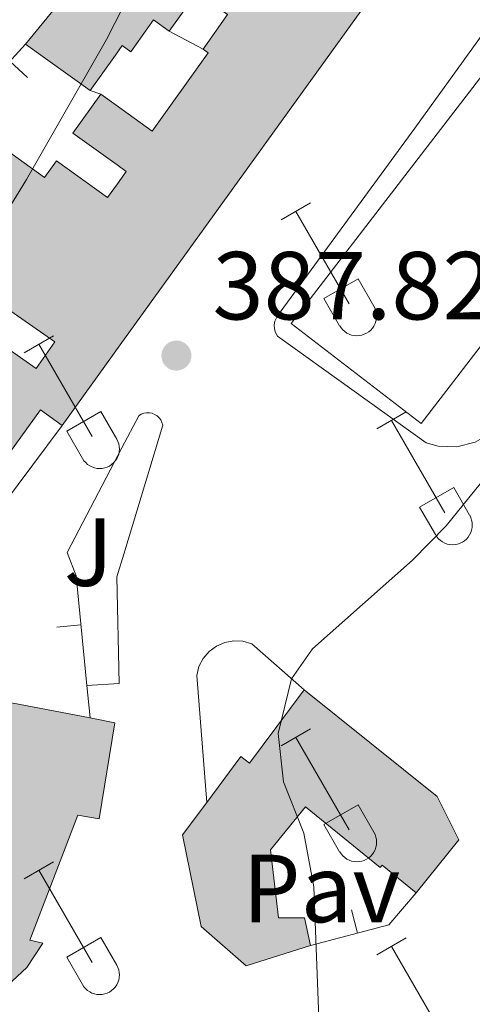
# Model space of a CAD drawing. Units: metres. Extents: x 611430 to 615932, y 645847 to 648889.
# Drawn here: x 612486 to 612533, y 647667 to 647769 of the extents above; entities that cross this region are included whole.
import ezdxf
from ezdxf.enums import TextEntityAlignment as Align

# ---------------------------------------------------------------- set-up
doc = ezdxf.new("R2010")
doc.units = ezdxf.units.M
doc.header["$MEASUREMENT"] = 0
for name, color, linetype, lineweight in [('Carátula', 7, 'Continuous', 5), ('Edificios construcciones cerramientos', 7, 'Continuous', 5), ('Elementos auxiliares', 7, 'Continuous', 5), ('Entidades rústicas y varios', 7, 'Continuous', 5), ('Relieve y altimetría', 7, 'Continuous', 5), ('Rellenos', 7, 'Continuous', 5), ('Suelo Urbano', 7, 'Continuous', 5), ('Textos de rotulación', 7, 'Continuous', 5), ('Viales y ferrocarril', 7, 'Continuous', 5)]:
    doc.layers.add(name, color=color, linetype=linetype, lineweight=lineweight)
doc.styles.add('Style-arial', font='arial.shx', dxfattribs={"bigfont": 'arialbig.shx'})

# ---------------------------------------------------------------- blocks, each defined once
blk = doc.blocks.new('5PATER_333')
at = {"layer": 'Relieve y altimetría', "linetype": 'Continuous', "lineweight": 0}
h = blk.add_hatch(color=250, dxfattribs=at)
edge = h.paths.add_edge_path(flags=16)
edge.add_ellipse((1.001171767711639e-08, 1.001171767711639e-08), major_axis=(-1.095731443231309, -1.11071070076283), ratio=0.9994222409660317, start_angle=0, end_angle=360)

msp = doc.modelspace()

# ---------------------------------------------------------------- hatches: boundary and pattern name
at = {"layer": 'Rellenos', "linetype": 'Continuous', "lineweight": 15}
for points in [[(612455.73, 647678.7420000001), (612455.135, 647679.1410000001), (612447.156, 647684.4820000001), (612446.5760000001, 647684.8700000001), (612460.815, 647705.2069999999), (612452.115, 647711.2990000001), (612449.929, 647712.831), (612454.798, 647715.3189999999), (612446.8090000001, 647721.1329999999), (612450.1329999999, 647724.9569999999), (612458.216, 647719.574), (612462.5079999999, 647725.6200000001), (612472.1950000001, 647718.8700000001), (612473.676, 647720.996), (612469.7450000001, 647723.7339999999), (612471.7960000001, 647726.6780000001), (612469.1240000001, 647728.538), (612475.057, 647737.061), (612472.2579999999, 647739.0079999999), (612477.426, 647746.4369999999), (612481.9809999999, 647743.2679999999), (612479.06, 647739.0689999999), (612487.442, 647733.237), (612489.358, 647735.99), (612482.828, 647740.534), (612484.5419999999, 647742.9979999999), (612472.6799999999, 647751.2479999999), (612479.466, 647759.3929999999), (612488.318, 647753.048), (612489.554, 647754.771), (612494.8500000001, 647750.9739999999), (612495.8740000001, 647752.402), (612496.783, 647753.669), (612495.841, 647754.344), (612491.24, 647757.6440000001), (612494.1329999999, 647761.6780000001), (612495.737, 647760.5279999999), (612499.463, 647757.8559999999), (612505.2820000001, 647765.973), (612504.743, 647766.358), (612507.2949999999, 647769.929), (612504.094, 647772.216), (612501.2409999999, 647768.219), (612499.6140000001, 647769.382), (612497.254, 647766.075), (612496.351, 647766.719), (612495.6510000001, 647765.737), (612493.033, 647762.065), (612486.315, 647766.858), (612495.4890000001, 647778.054), (612496.338, 647779.092), (612504.544, 647773.523), (612508.165, 647778.51), (612514.381, 647787.0730000001), (612525.55, 647779.0009999999), (612526.7550000001, 647778.128), (612496.1540000001, 647735.6840000001), (612490.1359999999, 647727.337), (612487.879, 647728.963), (612481.916, 647720.686), (612484.04, 647719.155)], [(612478.581, 647667.398), (612470.1429999999, 647669.0090000001), (612462.274, 647673.71), (612473.6370000001, 647692.595), (612476.666, 647700.131), (612493.0220000001, 647696.996), (612495.6130000001, 647696.5), (612493.966, 647686.547), (612491.7720000001, 647686.9099999999), (612486.7720000001, 647673.9550000001), (612488.131, 647673.6399999999), (612486.4510000001, 647671.111), (612483.9369999999, 647668.77)], [(612509.229, 647671.2860000001), (612504.568, 647675.375), (612502.608, 647684.869), (612505.125, 647688.2339999999), (612508.682, 647692.9890000001), (612509.5689999999, 647692.324), (612515.2509999999, 647699.9040000001), (612529.0349999999, 647688.861), (612531.284, 647684.3430000001), (612526.8530000001, 647678.8800000001), (612523.3189999999, 647681.7450000001), (612523.1170000001, 647681.496), (612515.3630000001, 647687.7849999999), (612511.756, 647683.338), (612512.577, 647676.257), (612515.267, 647676.2820000001), (612515.879, 647673.406)]]:
    msp.add_hatch(color=31, dxfattribs=at).paths.add_polyline_path(points)

# ---------------------------------------------------------------- linework, layer by layer
at = {"layer": 'Carátula', "color": 7, "linetype": 'Continuous', "lineweight": 0}
msp.add_3dface([(611477.8189999999, 645847.4310000001), (615932.2390000002, 645918.946), (615884.5619999999, 648888.574), (611430.142, 648817.0600000002)], dxfattribs=at)
at = {"layer": 'Edificios construcciones cerramientos', "color": 1, "linetype": 'Continuous', "lineweight": 13}
for p, q in [((612501.2409999999, 647768.219, 389.8450000000001), (612504.743, 647766.358, 389.8450000000001)), ((612479.466, 647759.3929999999, 387.933), (612486.315, 647766.858, 387.407)), ((612486.5404838128, 647763.4058172127, 387.5311582409641), (612484.6983464023, 647765.0959443559, 387.5311582409641)), ((612493.0330000002, 647762.065, 389.784), (612494.1329999999, 647761.6780000001, 389.784)), ((612490.1359999999, 647727.3370000002, 388.9890000000001), (612484.04, 647719.155, 388.9890000000001)), ((612489.5958991072, 647706.4231144991, 388.3986070043672), (612492.0842463316, 647706.6642121777, 388.3986070043672)), ((612492.6939999999, 647700.371, 388.8210000000001), (612493.0220000001, 647696.996, 389.0490000000001)), ((612520.1307102004, 647677.1114125233, 394.1213129833872), (612520.7676026461, 647674.6938997493, 394.1213129833872))]:
    msp.add_line(p, q, dxfattribs=at)
at = {"layer": 'Edificios construcciones cerramientos', "color": 51, "linetype": 'Continuous', "lineweight": 13, "extrusion": (0.6548455890227989, -0.4624768798380039, 0.5977393998664369), "elevation": 101741.2953952028, "flags": 128}
msp.add_lwpolyline([(882445.3526233218, -75368.76525888147), (882459.7901332362, -75370.49660040517), (882461.1277724277, -75370.6550156599)], dxfattribs=at)
at = {"layer": 'Edificios construcciones cerramientos', "color": 51, "linetype": 'Continuous', "lineweight": 13, "extrusion": (-0.08171272264668736, 0.02189368756877309, 0.9964154241089941), "elevation": -35475.43368512638, "flags": 128}
msp.add_lwpolyline([(-784234.0780523008, 422520.7022940636), (-784233.5466574279, 422522.097176672), (-784184.6290282861, 422503.4567146303), (-784175.0089212175, 422499.7908759848)], dxfattribs=at)
at = {"layer": 'Edificios construcciones cerramientos', "color": 51, "linetype": 'Continuous', "lineweight": 13, "extrusion": (0.01824431792835665, -0.01301652513108268, 0.9997488259242124), "elevation": 3134.982920727758, "flags": 128}
msp.add_lwpolyline([(883042.9158241722, -122347.6310463949), (883042.9158241722, -122339.3764356833)], dxfattribs=at)
at = {"layer": 'Edificios construcciones cerramientos', "color": 1, "linetype": 'Continuous', "lineweight": 13, "extrusion": (-0.3166041701933553, 0.03295165636013425, 0.9479852254963157), "elevation": -172206.3445204766, "flags": 128}
msp.add_lwpolyline([(-707638.8593054923, 514072.7648031936), (-707636.5236918735, 514074.0277058123), (-707625.3455575748, 514076.4215659995)], dxfattribs=at)
at = {"layer": 'Edificios construcciones cerramientos', "color": 1, "linetype": 'Continuous', "lineweight": 13, "extrusion": (0.03080396243659979, -0.145574941880322, 0.9888675604926808), "elevation": -75027.40542363407, "flags": 128}
msp.add_lwpolyline([(733339.0442054493, 501260.3790361829), (733335.5647677835, 501257.6773932516), (733327.1747166495, 501257.2607219536)], dxfattribs=at)
at = {"layer": 'Edificios construcciones cerramientos', "color": 1, "linetype": 'Continuous', "lineweight": 13}
for points in [[(612481.9160000001, 647720.686, 392.9170000000001), (612487.8790000001, 647728.963, 392.02), (612490.1359999999, 647727.3370000002, 393.072), (612496.1540000001, 647735.6840000001, 393.382), (612526.7550000001, 647778.128, 394.959)], [(612495.4890000002, 647778.054, 390.972), (612486.315, 647766.858, 392.36), (612493.0330000002, 647762.065, 392.175), (612495.6510000001, 647765.7370000001, 392.296), (612496.351, 647766.719, 392.329), (612497.2540000001, 647766.0750000001, 392.2990000000001), (612499.6140000002, 647769.382, 392.2990000000001), (612501.2409999999, 647768.219, 392.144), (612504.094, 647772.216, 392.144)], [(612507.2949999999, 647769.929, 391.9890000000001), (612504.743, 647766.358, 393.134), (612505.2820000001, 647765.973, 393.567), (612499.463, 647757.8559999999, 394.371), (612495.7370000001, 647760.5279999999, 395.1480000000001), (612494.1329999999, 647761.6780000001, 395.484), (612491.24, 647757.6440000001, 394.495), (612495.841, 647754.344, 394.135), (612496.7830000002, 647753.669, 394.062), (612495.8740000001, 647752.402, 393.9890000000001), (612494.8500000001, 647750.9739999999, 393.907), (612489.554, 647754.771, 389.824), (612488.3180000001, 647753.048, 390.072), (612479.466, 647759.3929999999, 388.68)], [(612482.828, 647740.534, 390.257), (612489.358, 647735.99, 393.134), (612487.442, 647733.2370000001, 394.031), (612479.0600000002, 647739.0689999999, 390.319)]]:
    msp.add_polyline3d(points, dxfattribs=at)
at = {"layer": 'Edificios construcciones cerramientos', "color": 51, "linetype": 'Continuous', "lineweight": 13}
for points in [[(612504.743, 647766.358, 393.134), (612507.2949999999, 647769.929, 391.9890000000001), (612504.094, 647772.216, 392.144), (612501.2409999999, 647768.219, 392.144)], [(612501.2409999999, 647768.219, 392.144), (612499.6140000002, 647769.382, 392.2990000000001), (612497.2540000001, 647766.0750000001, 392.2990000000001), (612496.351, 647766.719, 392.329), (612495.6510000001, 647765.7370000001, 392.296), (612493.0330000002, 647762.065, 392.175)], [(612494.1329999999, 647761.6780000001, 395.484), (612495.7370000001, 647760.5279999999, 395.1480000000001), (612499.463, 647757.8559999999, 394.371), (612505.2820000001, 647765.973, 393.567), (612504.743, 647766.358, 393.134)], [(612479.466, 647759.3929999999, 388.68), (612488.3180000001, 647753.048, 390.072), (612489.554, 647754.771, 389.824), (612494.8500000001, 647750.9739999999, 393.907), (612495.8740000001, 647752.402, 393.9890000000001), (612496.7830000002, 647753.669, 394.062), (612495.841, 647754.344, 394.135), (612491.24, 647757.6440000001, 394.495), (612494.1329999999, 647761.6780000001, 395.484)], [(612472.2579999999, 647739.0079999999, 389.082), (612477.426, 647746.4369999999, 388.865), (612481.9809999999, 647743.2679999999, 389.546), (612479.0600000002, 647739.0689999999, 390.319), (612487.442, 647733.2370000001, 394.031), (612489.358, 647735.99, 393.134), (612482.828, 647740.534, 390.257), (612484.5419999999, 647742.9979999999, 390.907), (612472.6799999999, 647751.2479999999, 388.772)], [(612490.1359999999, 647727.3370000002, 393.072), (612487.8790000001, 647728.963, 392.02), (612481.9160000001, 647720.686, 392.9170000000001), (612484.04, 647719.155, 392.329)], [(612493.0220000001, 647696.996, 394.7630000000001), (612495.6130000001, 647696.5, 394.742), (612493.966, 647686.547, 394.463), (612491.7720000001, 647686.9099999999, 392.391), (612486.7720000001, 647673.9550000001, 393.783), (612488.1310000002, 647673.6399999999, 393.5350000000001), (612486.4510000001, 647671.111, 393.597), (612483.9369999999, 647668.77, 393.4120000000001), (612478.581, 647667.398, 393.4120000000001), (612470.1429999999, 647669.0090000001, 393.4120000000001), (612462.274, 647673.7100000001, 391.834), (612473.6370000001, 647692.5950000001, 394.247), (612476.6660000001, 647700.1310000002, 394.896), (612493.0220000001, 647696.996, 394.7630000000001)], [(612505.125, 647688.2339999999, 397.507), (612508.682, 647692.9890000002, 397.67), (612509.5689999999, 647692.324, 395.105), (612515.2509999999, 647699.9040000001, 394.734)], [(612515.2509999999, 647699.9040000001, 394.734), (612529.0349999999, 647688.861, 394.6720000000001), (612531.284, 647684.3430000001, 394.425), (612526.8530000001, 647678.8800000001, 394.456)], [(612515.8790000001, 647673.4060000001, 394.146), (612509.2290000002, 647671.2860000001, 397.238), (612504.5680000001, 647675.375, 397.361), (612502.608, 647684.869, 397.392), (612505.125, 647688.2339999999, 397.507)], [(612526.8530000001, 647678.8800000001, 394.456), (612523.3189999999, 647681.7450000001, 394.487), (612523.1170000001, 647681.496, 394.425), (612515.3630000001, 647687.7849999999, 397.423), (612511.7560000002, 647683.338, 397.3), (612512.5770000002, 647676.257, 397.485), (612515.267, 647676.2820000001, 393.528), (612515.8790000001, 647673.4060000001, 394.146)]]:
    msp.add_polyline3d(points, dxfattribs=at)
at = {"layer": 'Edificios construcciones cerramientos', "color": 1, "linetype": 'Continuous', "lineweight": 13}
for points in [[(612493.0220000001, 647696.996, 394.7630000000001), (612476.6660000001, 647700.1310000002, 394.896), (612473.6370000001, 647692.5950000001, 394.247), (612462.274, 647673.7100000001, 391.834), (612470.1429999999, 647669.0090000001, 393.4120000000001), (612478.581, 647667.398, 393.4120000000001), (612483.9369999999, 647668.77, 393.4120000000001), (612486.4510000001, 647671.111, 393.597), (612488.1310000002, 647673.6399999999, 393.5350000000001), (612486.7720000001, 647673.9550000001, 393.783), (612491.7720000001, 647686.9099999999, 392.391), (612493.966, 647686.547, 394.463), (612495.6130000001, 647696.5, 394.742)], [(612515.8790000001, 647673.4060000001, 394.146), (612515.267, 647676.2820000001, 393.528), (612512.5770000002, 647676.257, 397.485), (612511.7560000002, 647683.338, 397.3), (612515.3630000001, 647687.7849999999, 397.423), (612523.1170000001, 647681.496, 394.425), (612523.3189999999, 647681.7450000001, 394.487), (612526.8530000001, 647678.8800000001, 394.456), (612531.284, 647684.3430000001, 394.425), (612529.0349999999, 647688.861, 394.6720000000001), (612515.2509999999, 647699.9040000001, 394.734), (612509.5689999999, 647692.324, 395.105), (612508.682, 647692.9890000002, 397.67), (612505.125, 647688.2339999999, 397.507), (612502.608, 647684.869, 397.392), (612504.5680000001, 647675.375, 397.361), (612509.2290000002, 647671.2860000001, 397.238)]]:
    msp.add_polyline3d(points, close=True, dxfattribs=at)
at = {"layer": 'Elementos auxiliares', "color": 250, "linetype": 'Continuous', "lineweight": 0}
msp.add_3dface([(612329.6699999999, 646255.2000000001), (612293.0700000002, 648568.3100000002), (615745.0900000001, 648623.75), (615782.8400000001, 646310.6399999999)], dxfattribs=at)
at = {"layer": 'Entidades rústicas y varios', "color": 32, "linetype": 'Continuous', "lineweight": 0}
for p, q in [((612512.8559999999, 647748.6470000001), (612515.896, 647750.402)), ((612514.3759999999, 647749.5220000001), (612519.9010000001, 647739.9520000002)), ((612517.2860000001, 647740.507), (612520.821, 647742.547)), ((612520.821, 647742.547), (612522.4709999999, 647739.6969999999)), ((612517.2860000001, 647740.507), (612518.9160000001, 647737.6769999999)), ((612486.1810000001, 647734.875), (612489.226, 647736.6300000001)), ((612487.706, 647735.75), (612493.2309999999, 647726.1799999999)), ((612490.611, 647726.7350000001), (612494.1510000001, 647728.7749999999)), ((612494.1510000001, 647728.7749999999), (612495.801, 647725.925)), ((612522.7860000001, 647726.9750000001), (612525.8260000001, 647728.7350000001)), ((612524.3060000001, 647727.855), (612529.831, 647718.28)), ((612490.611, 647726.7350000001), (612492.246, 647723.905)), ((612527.216, 647718.8400000001), (612530.7560000002, 647720.8800000001)), ((612530.7560000002, 647720.8800000001), (612532.4010000001, 647718.0249999999)), ((612527.216, 647718.8400000001), (612528.8459999999, 647716.01)), ((612512.8559999999, 647694.1000000001), (612515.896, 647695.855)), ((612514.3759999999, 647694.9750000001), (612519.9010000001, 647685.405)), ((612517.2860000001, 647685.9600000001), (612520.821, 647688)), ((612520.821, 647688), (612522.4709999999, 647685.1499999999)), ((612517.2860000001, 647685.9600000001), (612518.9160000001, 647683.1300000001)), ((612486.1810000001, 647680.328), (612489.226, 647682.0830000001)), ((612487.706, 647681.203), (612493.2309999999, 647671.6329999999)), ((612490.611, 647672.1880000001), (612494.1510000001, 647674.2280000001)), ((612494.1510000001, 647674.2280000001), (612495.801, 647671.378)), ((612522.7860000001, 647672.4280000001), (612525.8260000001, 647674.1880000001)), ((612524.3060000001, 647673.3080000001), (612529.831, 647663.733)), ((612490.611, 647672.1880000001), (612492.246, 647669.358))]:
    msp.add_line(p, q, dxfattribs=at)
for centre, radius in [((612520.7040037881, 647738.6722985801), 2.043241192273062), ((612494.0330037877, 647724.9002985798), 2.043241192273061), ((612530.6350037882, 647717.0032985806), 2.043241192273063), ((612520.7040037881, 647684.1252985799), 2.043241192273062), ((612494.0330037877, 647670.3532985802), 2.043241192273061)]:
    msp.add_arc(centre, radius, 209.1684861111111, 29.9993388888889, dxfattribs=at)
at = {"layer": 'Relieve y altimetría', "color": 30, "linetype": 'Continuous', "lineweight": 0, "flags": 128}
for points, elevation in [([(612480.288, 647742.8400000001), (612486.4199999999, 647752.838), (612494.7350000001, 647767.3430000001), (612497.3219999999, 647772.4680000001), (612499.4160000001, 647778.1510000001), (612498.1270000001, 647780.5989999999), (612494.24, 647784.0120000001), (612488.9029999999, 647787.038), (612489.6830000001, 647788.6740000001), (612500.4680000001, 647802.0560000001), (612502.8319999999, 647805.635), (612503.929, 647809.219), (612504.7810000001, 647813.5770000002), (612506.5580000001, 647817.2509999999), (612509.696, 647820.888), (612515.1540000001, 647824.548), (612518.4639999999, 647824.69), (612521.896, 647824.182), (612534.5320000001, 647825.7690000001)], 385), ([(612502.7560000002, 647601.757), (612501.9539999999, 647606.7620000001), (612500.412, 647611.7720000001), (612499.4870000001, 647616.7760000001), (612500.5330000002, 647621.7649999999), (612502.2180000001, 647624.2490000001), (612513.3890000001, 647625.7350000001), (612514.047, 647626.0819999999), (612513.7270000001, 647641.192), (612516.7479999999, 647665.9169999999), (612516.233, 647679.4820000001), (612515.2000000001, 647685.0490000001), (612513.084, 647690.385), (612512.5560000001, 647695.369), (612513.9240000001, 647701.0660000001), (612516.0930000001, 647704.1529999999), (612526.467, 647713.369), (612529.967, 647716.9340000001), (612538.334, 647727.26), (612542.967, 647733.896), (612548.2100000001, 647742.4340000001), (612555.163, 647755.7139999999), (612559.9410000001, 647767.1499999999), (612562.2209999999, 647774.6000000001)], 390)]:
    msp.add_lwpolyline(points, dxfattribs=dict(at, elevation=elevation))
at = {"layer": 'Rellenos', "color": 1, "linetype": 'Continuous', "lineweight": 15, "flags": 128}
for points in [[(612481.916, 647720.686), (612487.879, 647728.963), (612490.1359999999, 647727.337), (612496.1540000001, 647735.6840000001), (612526.7550000001, 647778.128)], [(612495.4890000001, 647778.054), (612486.315, 647766.858), (612493.033, 647762.065), (612495.6510000001, 647765.737), (612496.351, 647766.719), (612497.254, 647766.075), (612499.6140000001, 647769.382), (612501.2409999999, 647768.219), (612504.094, 647772.216)], [(612507.2949999999, 647769.929), (612504.743, 647766.358), (612505.2820000001, 647765.973), (612499.463, 647757.8559999999), (612495.737, 647760.5279999999), (612494.1329999999, 647761.6780000001), (612491.24, 647757.6440000001), (612495.841, 647754.344), (612496.783, 647753.669), (612495.8740000001, 647752.402), (612494.8500000001, 647750.9739999999), (612489.554, 647754.771), (612488.318, 647753.048), (612479.466, 647759.3929999999)], [(612482.828, 647740.534), (612489.358, 647735.99), (612487.442, 647733.237), (612479.06, 647739.0689999999)]]:
    msp.add_lwpolyline(points, dxfattribs=at)
for points in [[(612493.0220000001, 647696.996), (612476.666, 647700.131), (612473.6370000001, 647692.595), (612462.274, 647673.71), (612470.1429999999, 647669.0090000001), (612478.581, 647667.398), (612483.9369999999, 647668.77), (612486.4510000001, 647671.111), (612488.131, 647673.6399999999), (612486.7720000001, 647673.9550000001), (612491.7720000001, 647686.9099999999), (612493.966, 647686.547), (612495.6130000001, 647696.5)], [(612515.879, 647673.406), (612515.267, 647676.2820000001), (612512.577, 647676.257), (612511.756, 647683.338), (612515.3630000001, 647687.7849999999), (612523.1170000001, 647681.496), (612523.3189999999, 647681.7450000001), (612526.8530000001, 647678.8800000001), (612531.284, 647684.3430000001), (612529.0349999999, 647688.861), (612515.2509999999, 647699.9040000001), (612509.5689999999, 647692.324), (612508.682, 647692.9890000001), (612505.125, 647688.2339999999), (612502.608, 647684.869), (612504.568, 647675.375), (612509.229, 647671.2860000001)]]:
    msp.add_lwpolyline(points, close=True, dxfattribs=at)
at = {"layer": 'Viales y ferrocarril', "color": 250, "linetype": 'Continuous', "lineweight": 13, "extrusion": (-0.03692394374622025, 0.03535630165980284, 0.9986924222758312), "elevation": 673.217794799395, "flags": 128}
msp.add_lwpolyline([(-891463.1472608978, -5551.430434095091), (-891502.1458702874, -5555.655631569796), (-891503.9747505836, -5538.735280572902), (-891464.9761411943, -5534.510083098372), (-891463.1472608978, -5551.430434095091)], dxfattribs=at)
at = {"layer": 'Viales y ferrocarril', "color": 250, "linetype": 'Continuous', "lineweight": 13}
for points in [[(612540.1840000001, 647774.581, 388.1360000000001), (612554.26, 647763.5140000001, 389.558), (612555.5419999999, 647761.0700000002, 389.798), (612556.1680000002, 647758.3829999999, 389.978), (612556.199, 647756.5410000001, 390.0590000000001), (612555.6640000001, 647753.8350000001, 390.115), (612534.6529999999, 647726.5770000002, 389.9600000000001), (612532.9709999999, 647725.591, 389.927), (612531.081, 647725.115, 389.846), (612529.1329999999, 647725.1869999999, 389.722), (612527.8800000001, 647725.5390000001, 389.62), (612512.4750000001, 647736.6040000002, 388.322), (612512.2749999999, 647736.959, 388.2750000000001), (612512.162, 647737.3500000001, 388.243), (612512.1390000001, 647737.757, 388.2270000000001), (612512.209, 647738.159, 388.228), (612512.4790000002, 647738.706, 388.26), (612526.7050000001, 647758.1560000001, 388.1360000000001)], [(612526.7050000001, 647758.1560000001, 388.1360000000001), (612538.2660000002, 647774.2100000001, 388.1360000000001)], [(612490.645, 647714.1710000001, 387.657), (612496.334, 647724.996, 387.774), (612498.092, 647728.3389999999, 387.8110000000001), (612498.3370000002, 647728.4890000002, 387.885), (612498.6059999999, 647728.591, 387.954), (612498.8890000001, 647728.6429999999, 388.014), (612499.1769999999, 647728.6399999999, 388.063), (612499.459, 647728.5870000002, 388.1), (612499.7270000001, 647728.4809999999, 388.1240000000001), (612499.9709999999, 647728.328, 388.133), (612500.1830000001, 647728.1340000001, 388.128), (612500.3559999999, 647727.905, 388.108), (612500.483, 647727.646, 388.074), (612500.5630000001, 647727.371, 388.028), (612496.5190000001, 647713.9950000001, 388.3690000000001), (612495.8, 647711.615, 388.43), (612496.0360000001, 647700.571, 388.7390000000001), (612492.6939999999, 647700.371, 388.77)], [(612505.125, 647688.2339999999, 389.407), (612504.1030000001, 647701.395, 389.12), (612504.3260000001, 647702.3180000001, 389.108), (612504.7560000002, 647703.1660000001, 389.122), (612505.369, 647703.892, 389.161), (612506.132, 647704.459, 389.225), (612507.0040000001, 647704.8350000001, 389.3090000000001), (612507.94, 647705, 389.409), (612508.8890000001, 647704.946, 389.519), (612509.8, 647704.676, 389.633), (612515.2509999999, 647699.9040000001, 390.118)]]:
    msp.add_polyline3d(points, dxfattribs=at)

# ---------------------------------------------------------------- block references
at = {"layer": 'Relieve y altimetría', "color": 250, "linetype": 'Continuous', "lineweight": 0}
msp.add_blockref('5PATER_333', (612501.983, 647734.5750000001, 387.82), dxfattribs=at)

# ---------------------------------------------------------------- texts
at = {"layer": 'Suelo Urbano', "color": 92, "linetype": 'Continuous', "lineweight": 0, "style": 'Style-arial'}
msp.add_text('J', height=7.000002000000001, dxfattribs=at).set_placement((612492.863862709, 647714.190001, 387.979), align=Align.MIDDLE_CENTER)
at = {"layer": 'Suelo Urbano', "color": 250, "linetype": 'Continuous', "lineweight": 0, "style": 'Style-arial'}
msp.add_text('Pav', height=7.000002000000001, dxfattribs=at).set_placement((612517.0213577077, 647679.3190009999, 390.1310000000001), align=Align.MIDDLE_CENTER)
at = {"layer": 'Textos de rotulación', "color": 250, "linetype": 'Continuous', "lineweight": 0, "style": 'Style-arial'}
msp.add_text('387.82', height=7.000002000000001, dxfattribs=at).set_placement((612505.733, 647738.3250000001, 387.82))

doc.saveas('drawing.dxf')
